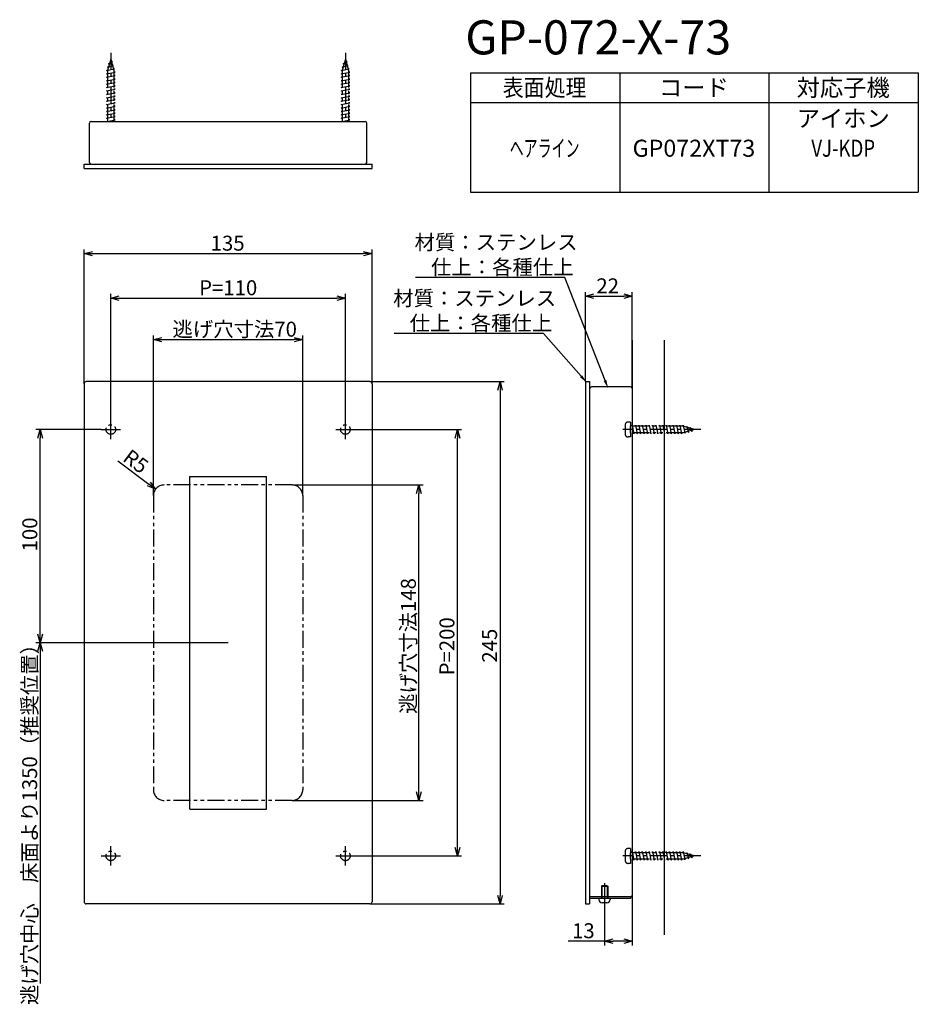
# Model space of a CAD drawing. Extents: x 2278 to 2699, y -2085 to -1623.
import ezdxf
from ezdxf.enums import TextEntityAlignment as Align

# ---------------------------------------------------------------- set-up
doc = ezdxf.new("R2010")
doc.units = 0
doc.header["$LTSCALE"] = 0.5
doc.linetypes.add('CENTER2', pattern=[28.575, 19.05, -3.175, 3.175, -3.175])
doc.linetypes.add('PHANTOM2', pattern=[31.75, 15.875, -3.175, 3.175, -3.175, 3.175, -3.175])
doc.layers.get('0').update_dxf_attribs({"linetype": 'CONTINUOUS'})
for name, color, linetype in [('01', 1, 'CONTINUOUS'), ('1CENTER', 7, 'CENTER2'), ('1DIM', 7, 'CONTINUOUS'), ('1PHANTOM', 7, 'PHANTOM2'), ('1TEXT', 7, 'CONTINUOUS')]:
    doc.layers.add(name, color=color, linetype=linetype)
doc.styles.get("Standard").update_dxf_attribs({"font": 'txt.shx', "bigfont": 'extfont.shx'})

msp = doc.modelspace()

# ---------------------------------------------------------------- linework, layer by layer
at = {"linetype": 'BYBLOCK'}
for p, q in [((2307.84, -1732.99), (2311.84, -1731.92)), ((2311.84, -1734.06), (2307.84, -1732.99)), ((2307.84, -1732.99), (2311.84, -1732.99)), ((2438.84, -1731.92), (2442.84, -1732.99)), ((2442.84, -1732.99), (2438.84, -1734.06)), ((2442.84, -1732.99), (2438.84, -1732.99)), ((2320.34, -1753.89), (2324.34, -1752.82)), ((2324.34, -1754.96), (2320.34, -1753.89)), ((2320.34, -1753.89), (2324.34, -1753.89)), ((2426.34, -1752.82), (2430.34, -1753.89)), ((2430.34, -1753.89), (2426.34, -1754.96)), ((2430.34, -1753.89), (2426.34, -1753.89)), ((2542.84, -1752.99), (2546.84, -1751.92)), ((2546.84, -1754.06), (2542.84, -1752.99)), ((2542.84, -1752.99), (2546.84, -1752.99)), ((2560.84, -1751.92), (2564.84, -1752.99)), ((2564.84, -1752.99), (2560.84, -1754.06)), ((2564.84, -1752.99), (2560.84, -1752.99)), ((2340.34, -1773.32), (2344.34, -1772.25)), ((2344.34, -1774.39), (2340.34, -1773.32)), ((2340.34, -1773.32), (2344.34, -1773.32)), ((2406.34, -1772.25), (2410.34, -1773.32)), ((2410.34, -1773.32), (2406.34, -1774.39)), ((2410.34, -1773.32), (2406.34, -1773.32)), ((2501.76, -1796.99), (2502.84, -1792.99)), ((2502.84, -1792.99), (2503.91, -1796.99)), ((2502.84, -1792.99), (2502.84, -1796.99)), ((2286.2, -1819.49), (2287.27, -1815.49)), ((2287.27, -1815.49), (2288.34, -1819.49)), ((2287.27, -1815.49), (2287.27, -1819.49)), ((2481.76, -1819.49), (2482.84, -1815.49)), ((2482.84, -1815.49), (2483.91, -1819.49)), ((2482.84, -1815.49), (2482.84, -1819.49)), ((2341.34, -1843.49), (2337.49, -1841.95)), ((2341.34, -1843.49), (2338.14, -1841.09)), ((2338.78, -1840.23), (2341.34, -1843.49)), ((2463.69, -1845.49), (2464.76, -1841.49)), ((2464.76, -1841.49), (2465.84, -1845.49)), ((2464.76, -1841.49), (2464.76, -1845.49)), ((2287.27, -1915.49), (2286.2, -1911.49)), ((2288.34, -1911.49), (2287.27, -1915.49)), ((2287.27, -1915.49), (2287.27, -1911.49)), ((2286.2, -1919.49), (2287.27, -1915.49)), ((2287.27, -1915.49), (2288.34, -1919.49)), ((2287.27, -1915.49), (2287.27, -1919.49)), ((2464.76, -1989.49), (2463.69, -1985.49)), ((2465.84, -1985.49), (2464.76, -1989.49)), ((2464.76, -1989.49), (2464.76, -1985.49)), ((2482.84, -2015.49), (2481.76, -2011.49)), ((2483.91, -2011.49), (2482.84, -2015.49)), ((2482.84, -2015.49), (2482.84, -2011.49)), ((2502.84, -2037.99), (2501.76, -2033.99)), ((2503.91, -2033.99), (2502.84, -2037.99)), ((2502.84, -2037.99), (2502.84, -2033.99)), ((2551.84, -2055.49), (2555.84, -2054.42)), ((2560.84, -2054.42), (2564.84, -2055.49)), ((2555.84, -2056.56), (2551.84, -2055.49)), ((2551.84, -2055.49), (2555.84, -2055.49)), ((2564.84, -2055.49), (2560.84, -2056.56)), ((2564.84, -2055.49), (2560.84, -2055.49))]:
    msp.add_line(p, q, dxfattribs=at)
at = {"layer": '01', "linetype": 'BYBLOCK'}
for p, q in [((2310.34, -1690.19), (2310.34, -1671.79)), ((2311.14, -1670.99), (2439.54, -1670.99)), ((2440.34, -1690.19), (2440.34, -1671.79)), ((2307.84, -1692.99), (2307.84, -1690.99)), ((2307.84, -1690.99), (2442.84, -1690.99)), ((2307.84, -1692.99), (2442.84, -1692.99)), ((2442.84, -1692.99), (2442.84, -1690.99))]:
    msp.add_line(p, q, dxfattribs=at)
at = {"layer": '01'}
for p, q in [((2564.84, -1773.58), (2564.84, -2052.48)), ((2579.84, -1773.58), (2579.84, -2052.48)), ((2307.84, -1793.99), (2307.84, -2036.99)), ((2441.84, -1792.99), (2308.84, -1792.99)), ((2442.84, -1793.99), (2442.84, -2036.99)), ((2542.84, -1792.99), (2542.84, -2037.99)), ((2542.84, -1792.99), (2544.84, -1792.99)), ((2544.84, -1792.99), (2544.84, -2037.99)), ((2544.84, -1796.29), (2544.84, -2034.69)), ((2564.04, -1795.49), (2545.64, -1795.49)), ((2564.84, -1796.29), (2564.84, -2033.89)), ((2357.34, -1837.49), (2393.34, -1837.49)), ((2357.34, -1993.49), (2357.34, -1837.49)), ((2393.34, -1993.49), (2393.34, -1837.49)), ((2357.34, -1993.49), (2393.34, -1993.49)), ((2564.04, -2034.69), (2544.84, -2034.69)), ((2564.04, -2035.49), (2544.84, -2035.49)), ((2550.34, -2034.69), (2545.64, -2034.69)), ((2564.04, -2035.49), (2545.64, -2035.49)), ((2550.34, -2035.49), (2549.21, -2035.49)), ((2549.21, -2035.49), (2549.21, -2035.94)), ((2564.04, -2034.69), (2553.34, -2034.69)), ((2554.46, -2035.49), (2553.34, -2035.49)), ((2554.46, -2035.49), (2554.46, -2035.94)), ((2564.04, -2034.69), (2564.04, -2035.49)), ((2564.04, -2034.69), (2564.04, -2035.49)), ((2441.84, -2037.99), (2308.84, -2037.99)), ((2542.84, -2037.99), (2544.84, -2037.99)), ((2552.96, -2037.44), (2550.71, -2037.44))]:
    msp.add_line(p, q, dxfattribs=at)
at = {"layer": '01', "linetype": 'BYBLOCK'}
for centre, start, end in [((2311.14, -1671.79), 90, 180), ((2439.54, -1671.79), 0, 90), ((2311.14, -1690.19), 180, 270), ((2439.54, -1690.19), 270, 0)]:
    msp.add_arc(centre, 0.8, start, end, dxfattribs=at)
at = {"layer": '01'}
for centre, radius, start, end in [((2308.84, -1793.99), 1, 90, 180), ((2441.84, -1793.99), 1, 0, 90), ((2545.64, -1796.29), 0.8, 90, 180), ((2564.04, -1796.29), 0.8, 0, 90), ((2550.71, -2035.94), 1.5, 180, 270), ((2552.96, -2035.94), 1.5, 270, 0), ((2564.04, -2033.89), 0.8, 270, 0), ((2308.84, -2036.99), 1, 180, 270), ((2441.84, -2036.99), 1, 270, 0)]:
    msp.add_arc(centre, radius, start, end, dxfattribs=at)
at = {"layer": '1CENTER'}
for p, q in [((2320.34, -1819.99), (2320.34, -1810.99)), ((2430.34, -1819.99), (2430.34, -1810.99)), ((2315.84, -1815.49), (2324.84, -1815.49)), ((2425.84, -1815.49), (2434.84, -1815.49)), ((2320.34, -2019.99), (2320.34, -2010.99)), ((2430.34, -2019.99), (2430.34, -2010.99)), ((2315.84, -2015.49), (2324.84, -2015.49)), ((2425.84, -2015.49), (2434.84, -2015.49)), ((2551.84, -2028.22), (2551.84, -2037.78)), ((2551.84, -2029.64), (2551.84, -2038.11))]:
    msp.add_line(p, q, dxfattribs=at)
at = {"layer": '1DIM'}
for p, q in [((2488.93, -1648.12), (2698.93, -1648.12)), ((2488.93, -1648.12), (2488.93, -1704.12)), ((2558.93, -1648.12), (2558.93, -1704.12)), ((2628.93, -1648.12), (2628.93, -1704.12)), ((2698.93, -1648.12), (2698.93, -1704.12)), ((2488.93, -1662.12), (2698.93, -1662.12)), ((2488.93, -1704.12), (2698.93, -1704.12)), ((2307.84, -1793.99), (2307.84, -1730.99)), ((2442.84, -1793.99), (2442.84, -1730.99)), ((2311.84, -1732.99), (2438.84, -1732.99)), ((2533.28, -1744.22), (2463.25, -1744.22)), ((2552.05, -1792.45), (2533.28, -1744.22)), ((2320.34, -1810.99), (2320.34, -1751.89)), ((2324.34, -1753.89), (2426.34, -1753.89)), ((2430.34, -1810.99), (2430.34, -1751.89)), ((2542.84, -1792.99), (2542.84, -1750.99)), ((2546.84, -1752.99), (2560.84, -1752.99)), ((2564.84, -1796.29), (2564.84, -1750.99)), ((2340.34, -1846.49), (2340.34, -1771.32)), ((2344.34, -1773.32), (2406.34, -1773.32)), ((2410.34, -1846.49), (2410.34, -1771.32)), ((2523.25, -1770.46), (2453.22, -1770.46)), ((2540.83, -1790.48), (2523.25, -1770.46)), ((2441.84, -1792.99), (2504.84, -1792.99)), ((2502.84, -1796.99), (2502.84, -2033.99)), ((2315.84, -1815.49), (2285.27, -1815.49)), ((2287.27, -1911.49), (2287.27, -1819.49)), ((2434.84, -1815.49), (2484.84, -1815.49)), ((2482.84, -2011.49), (2482.84, -1819.49)), ((2323.63, -1830.21), (2338.14, -1841.09)), ((2405.34, -1841.49), (2466.76, -1841.49)), ((2464.76, -1985.49), (2464.76, -1845.49)), ((2375.34, -1915.49), (2285.27, -1915.49)), ((2375.34, -1915.49), (2285.27, -1915.49)), ((2287.27, -1919.49), (2287.27, -2075.39)), ((2405.34, -1989.49), (2466.76, -1989.49)), ((2434.84, -2015.49), (2484.84, -2015.49)), ((2441.84, -2037.99), (2504.84, -2037.99)), ((2551.84, -2038.11), (2551.84, -2057.49)), ((2564.84, -2052.48), (2564.84, -2057.49)), ((2551.84, -2055.49), (2534.7, -2055.49)), ((2560.84, -2055.49), (2555.84, -2055.49))]:
    msp.add_line(p, q, dxfattribs=at)
for points in [[(2541.33, -1790.04), (2543.47, -1793.49), (2540.33, -1790.92)], [(2552.67, -1792.21), (2553.5, -1796.18), (2551.43, -1792.69)]]:
    msp.add_solid(points, dxfattribs=at)
at = {"layer": '1PHANTOM'}
for p, q in [((2320.34, -1638.83), (2320.34, -1670.99)), ((2430.34, -1638.83), (2430.34, -1670.99)), ((2320.34, -1641.79), (2318.84, -1647.09)), ((2319.24, -1643.89), (2321.2, -1643.09)), ((2319.7, -1644.04), (2319.24, -1643.89)), ((2320.34, -1641.79), (2321.84, -1647.09)), ((2321.2, -1643.09), (2320.62, -1642.78)), ((2430.34, -1641.79), (2428.84, -1647.09)), ((2429.24, -1643.89), (2431.2, -1643.09)), ((2429.7, -1644.04), (2429.24, -1643.89)), ((2430.34, -1641.79), (2431.84, -1647.09)), ((2431.2, -1643.09), (2430.62, -1642.78)), ((2318.34, -1647.09), (2322.11, -1646.29)), ((2318.84, -1647.19), (2318.34, -1647.09)), ((2318.34, -1648.69), (2322.34, -1647.89)), ((2318.84, -1648.79), (2318.34, -1648.69)), ((2318.79, -1645.49), (2321.66, -1644.69)), ((2319.26, -1645.6), (2318.79, -1645.49)), ((2318.84, -1647.09), (2318.84, -1670.99)), ((2321.66, -1644.69), (2321.1, -1644.51)), ((2322.11, -1646.29), (2321.57, -1646.16)), ((2321.84, -1647.09), (2321.84, -1670.99)), ((2322.34, -1647.89), (2321.84, -1647.79)), ((2428.34, -1647.09), (2432.11, -1646.29)), ((2428.84, -1647.19), (2428.34, -1647.09)), ((2428.34, -1648.69), (2432.34, -1647.89)), ((2428.84, -1648.79), (2428.34, -1648.69)), ((2428.79, -1645.49), (2431.66, -1644.69)), ((2429.26, -1645.6), (2428.79, -1645.49)), ((2428.84, -1647.09), (2428.84, -1670.99)), ((2431.66, -1644.69), (2431.1, -1644.51)), ((2432.11, -1646.29), (2431.57, -1646.16)), ((2431.84, -1647.09), (2431.84, -1670.99)), ((2432.34, -1647.89), (2431.84, -1647.79)), ((2318.34, -1650.29), (2322.34, -1649.49)), ((2318.84, -1650.39), (2318.34, -1650.29)), ((2318.34, -1651.89), (2322.34, -1651.09)), ((2318.84, -1651.99), (2318.34, -1651.89)), ((2318.34, -1653.49), (2322.34, -1652.69)), ((2322.34, -1649.49), (2321.84, -1649.39)), ((2322.34, -1651.09), (2321.84, -1650.99)), ((2322.34, -1652.69), (2321.84, -1652.59)), ((2428.34, -1650.29), (2432.34, -1649.49)), ((2428.84, -1650.39), (2428.34, -1650.29)), ((2428.34, -1651.89), (2432.34, -1651.09)), ((2428.84, -1651.99), (2428.34, -1651.89)), ((2428.34, -1653.49), (2432.34, -1652.69)), ((2432.34, -1649.49), (2431.84, -1649.39)), ((2432.34, -1651.09), (2431.84, -1650.99)), ((2432.34, -1652.69), (2431.84, -1652.59)), ((2318.84, -1653.59), (2318.34, -1653.49)), ((2318.34, -1655.09), (2322.34, -1654.29)), ((2318.84, -1655.19), (2318.34, -1655.09)), ((2318.34, -1656.69), (2322.34, -1655.89)), ((2318.84, -1656.79), (2318.34, -1656.69)), ((2318.34, -1658.29), (2322.34, -1657.49)), ((2322.34, -1654.29), (2321.84, -1654.19)), ((2322.34, -1655.89), (2321.84, -1655.79)), ((2322.34, -1657.49), (2321.84, -1657.39)), ((2428.84, -1653.59), (2428.34, -1653.49)), ((2428.34, -1655.09), (2432.34, -1654.29)), ((2428.84, -1655.19), (2428.34, -1655.09)), ((2428.34, -1656.69), (2432.34, -1655.89)), ((2428.84, -1656.79), (2428.34, -1656.69)), ((2428.34, -1658.29), (2432.34, -1657.49)), ((2432.34, -1654.29), (2431.84, -1654.19)), ((2432.34, -1655.89), (2431.84, -1655.79)), ((2432.34, -1657.49), (2431.84, -1657.39)), ((2318.84, -1658.39), (2318.34, -1658.29)), ((2318.34, -1659.89), (2322.34, -1659.09)), ((2318.84, -1659.99), (2318.34, -1659.89)), ((2318.34, -1661.49), (2322.34, -1660.69)), ((2318.84, -1661.59), (2318.34, -1661.49)), ((2318.34, -1663.09), (2322.34, -1662.29)), ((2322.34, -1659.09), (2321.84, -1658.99)), ((2322.34, -1660.69), (2321.84, -1660.59)), ((2322.34, -1662.29), (2321.84, -1662.19)), ((2428.84, -1658.39), (2428.34, -1658.29)), ((2428.34, -1659.89), (2432.34, -1659.09)), ((2428.84, -1659.99), (2428.34, -1659.89)), ((2428.34, -1661.49), (2432.34, -1660.69)), ((2428.84, -1661.59), (2428.34, -1661.49)), ((2428.34, -1663.09), (2432.34, -1662.29)), ((2432.34, -1659.09), (2431.84, -1658.99)), ((2432.34, -1660.69), (2431.84, -1660.59)), ((2432.34, -1662.29), (2431.84, -1662.19)), ((2318.84, -1663.19), (2318.34, -1663.09)), ((2318.34, -1664.69), (2322.34, -1663.89)), ((2318.84, -1664.79), (2318.34, -1664.69)), ((2318.34, -1666.29), (2322.34, -1665.49)), ((2318.84, -1666.39), (2318.34, -1666.29)), ((2318.34, -1667.89), (2322.34, -1667.09)), ((2322.34, -1663.89), (2321.84, -1663.79)), ((2322.34, -1665.49), (2321.84, -1665.39)), ((2322.34, -1667.09), (2321.84, -1666.99)), ((2428.84, -1663.19), (2428.34, -1663.09)), ((2428.34, -1664.69), (2432.34, -1663.89)), ((2428.84, -1664.79), (2428.34, -1664.69)), ((2428.34, -1666.29), (2432.34, -1665.49)), ((2428.84, -1666.39), (2428.34, -1666.29)), ((2428.34, -1667.89), (2432.34, -1667.09)), ((2432.34, -1663.89), (2431.84, -1663.79)), ((2432.34, -1665.49), (2431.84, -1665.39)), ((2432.34, -1667.09), (2431.84, -1666.99)), ((2318.84, -1667.99), (2318.34, -1667.89)), ((2318.34, -1669.49), (2322.34, -1668.69)), ((2318.84, -1669.59), (2318.34, -1669.49)), ((2318.84, -1670.99), (2322.34, -1670.29)), ((2322.34, -1668.69), (2321.84, -1668.59)), ((2322.34, -1670.29), (2321.84, -1670.19)), ((2428.84, -1667.99), (2428.34, -1667.89)), ((2428.34, -1669.49), (2432.34, -1668.69)), ((2428.84, -1669.59), (2428.34, -1669.49)), ((2428.84, -1670.99), (2432.34, -1670.29)), ((2432.34, -1668.69), (2431.84, -1668.59)), ((2432.34, -1670.29), (2431.84, -1670.19)), ((2561.44, -1813.49), (2561.44, -1817.49)), ((2564.04, -1811.99), (2562.94, -1811.99)), ((2564.04, -1811.99), (2564.04, -1813.99)), ((2588.74, -1813.99), (2564.04, -1813.99)), ((2564.04, -1816.99), (2564.04, -1813.99)), ((2564.64, -1813.99), (2564.74, -1813.49)), ((2564.74, -1813.49), (2565.54, -1817.49)), ((2566.24, -1813.99), (2566.34, -1813.49)), ((2566.34, -1813.49), (2567.14, -1817.49)), ((2567.84, -1813.99), (2567.94, -1813.49)), ((2567.94, -1813.49), (2568.74, -1817.49)), ((2569.44, -1813.99), (2569.54, -1813.49)), ((2569.54, -1813.49), (2570.34, -1817.49)), ((2571.04, -1813.99), (2571.14, -1813.49)), ((2571.14, -1813.49), (2571.94, -1817.49)), ((2572.64, -1813.99), (2572.74, -1813.49)), ((2572.74, -1813.49), (2573.54, -1817.49)), ((2574.24, -1813.99), (2574.34, -1813.49)), ((2574.34, -1813.49), (2575.14, -1817.49)), ((2575.84, -1813.99), (2575.94, -1813.49)), ((2575.94, -1813.49), (2576.74, -1817.49)), ((2577.44, -1813.99), (2577.54, -1813.49)), ((2577.54, -1813.49), (2578.34, -1817.49)), ((2579.04, -1813.99), (2579.14, -1813.49)), ((2579.14, -1813.49), (2579.94, -1817.49)), ((2580.64, -1813.99), (2580.74, -1813.49)), ((2580.74, -1813.49), (2581.54, -1817.49)), ((2582.24, -1813.99), (2582.34, -1813.49)), ((2582.34, -1813.49), (2583.14, -1817.49)), ((2583.84, -1813.99), (2583.94, -1813.49)), ((2583.94, -1813.49), (2584.74, -1817.49)), ((2585.44, -1813.99), (2585.54, -1813.49)), ((2585.54, -1813.49), (2586.34, -1817.49)), ((2587.04, -1813.99), (2587.14, -1813.49)), ((2587.14, -1813.49), (2587.94, -1817.49)), ((2588.64, -1813.99), (2588.74, -1813.49)), ((2588.74, -1813.49), (2589.54, -1817.26)), ((2594.04, -1815.49), (2588.74, -1813.99)), ((2590.22, -1814.41), (2590.34, -1813.94)), ((2590.34, -1813.94), (2591.14, -1816.81)), ((2591.78, -1814.85), (2591.94, -1814.4)), ((2591.94, -1814.4), (2592.74, -1816.36)), ((2597, -1815.49), (2560.37, -1815.49)), ((2564.04, -1818.99), (2562.94, -1818.99)), ((2588.74, -1816.99), (2564.04, -1816.99)), ((2564.04, -1816.99), (2564.04, -1818.99)), ((2565.54, -1817.49), (2565.64, -1816.99)), ((2567.14, -1817.49), (2567.24, -1816.99)), ((2568.74, -1817.49), (2568.84, -1816.99)), ((2570.34, -1817.49), (2570.44, -1816.99)), ((2571.94, -1817.49), (2572.04, -1816.99)), ((2573.54, -1817.49), (2573.64, -1816.99)), ((2575.14, -1817.49), (2575.24, -1816.99)), ((2576.74, -1817.49), (2576.84, -1816.99)), ((2578.34, -1817.49), (2578.44, -1816.99)), ((2579.94, -1817.49), (2580.04, -1816.99)), ((2581.54, -1817.49), (2581.64, -1816.99)), ((2583.14, -1817.49), (2583.24, -1816.99)), ((2584.74, -1817.49), (2584.84, -1816.99)), ((2586.34, -1817.49), (2586.44, -1816.99)), ((2587.94, -1817.49), (2588.04, -1816.99)), ((2594.04, -1815.49), (2588.74, -1816.99)), ((2589.54, -1817.26), (2589.67, -1816.73)), ((2591.14, -1816.81), (2591.32, -1816.26)), ((2592.74, -1816.36), (2593.05, -1815.77)), ((2405.34, -1841.49), (2345.34, -1841.49)), ((2340.34, -1846.49), (2340.34, -1984.49)), ((2410.34, -1846.49), (2410.34, -1984.49)), ((2405.34, -1989.49), (2345.34, -1989.49)), ((2561.44, -2013.49), (2561.44, -2017.49)), ((2564.04, -2011.99), (2562.94, -2011.99)), ((2564.04, -2011.99), (2564.04, -2013.99)), ((2564.64, -2013.99), (2564.74, -2013.49)), ((2564.74, -2013.49), (2565.54, -2017.49)), ((2566.24, -2013.99), (2566.34, -2013.49)), ((2566.34, -2013.49), (2567.14, -2017.49)), ((2567.84, -2013.99), (2567.94, -2013.49)), ((2567.94, -2013.49), (2568.74, -2017.49)), ((2569.44, -2013.99), (2569.54, -2013.49)), ((2569.54, -2013.49), (2570.34, -2017.49)), ((2571.04, -2013.99), (2571.14, -2013.49)), ((2571.14, -2013.49), (2571.94, -2017.49)), ((2572.64, -2013.99), (2572.74, -2013.49)), ((2572.74, -2013.49), (2573.54, -2017.49)), ((2574.24, -2013.99), (2574.34, -2013.49)), ((2574.34, -2013.49), (2575.14, -2017.49)), ((2575.84, -2013.99), (2575.94, -2013.49)), ((2575.94, -2013.49), (2576.74, -2017.49)), ((2577.44, -2013.99), (2577.54, -2013.49)), ((2577.54, -2013.49), (2578.34, -2017.49)), ((2579.04, -2013.99), (2579.14, -2013.49)), ((2579.14, -2013.49), (2579.94, -2017.49)), ((2580.64, -2013.99), (2580.74, -2013.49)), ((2580.74, -2013.49), (2581.54, -2017.49)), ((2582.24, -2013.99), (2582.34, -2013.49)), ((2582.34, -2013.49), (2583.14, -2017.49)), ((2583.84, -2013.99), (2583.94, -2013.49)), ((2583.94, -2013.49), (2584.74, -2017.49)), ((2585.44, -2013.99), (2585.54, -2013.49)), ((2585.54, -2013.49), (2586.34, -2017.49)), ((2587.04, -2013.99), (2587.14, -2013.49)), ((2587.14, -2013.49), (2587.94, -2017.49)), ((2588.64, -2013.99), (2588.74, -2013.49)), ((2588.74, -2013.49), (2589.54, -2017.26)), ((2597, -2015.49), (2560.37, -2015.49)), ((2588.74, -2013.99), (2564.04, -2013.99)), ((2564.04, -2016.99), (2564.04, -2013.99)), ((2588.74, -2016.99), (2564.04, -2016.99)), ((2564.04, -2016.99), (2564.04, -2018.99)), ((2565.54, -2017.49), (2565.64, -2016.99)), ((2567.14, -2017.49), (2567.24, -2016.99)), ((2568.74, -2017.49), (2568.84, -2016.99)), ((2570.34, -2017.49), (2570.44, -2016.99)), ((2571.94, -2017.49), (2572.04, -2016.99)), ((2573.54, -2017.49), (2573.64, -2016.99)), ((2575.14, -2017.49), (2575.24, -2016.99)), ((2576.74, -2017.49), (2576.84, -2016.99)), ((2578.34, -2017.49), (2578.44, -2016.99)), ((2579.94, -2017.49), (2580.04, -2016.99)), ((2581.54, -2017.49), (2581.64, -2016.99)), ((2583.14, -2017.49), (2583.24, -2016.99)), ((2584.74, -2017.49), (2584.84, -2016.99)), ((2586.34, -2017.49), (2586.44, -2016.99)), ((2587.94, -2017.49), (2588.04, -2016.99)), ((2594.04, -2015.49), (2588.74, -2013.99)), ((2594.04, -2015.49), (2588.74, -2016.99)), ((2589.54, -2017.26), (2589.67, -2016.73)), ((2590.22, -2014.41), (2590.34, -2013.94)), ((2590.34, -2013.94), (2591.14, -2016.81)), ((2591.14, -2016.81), (2591.32, -2016.26)), ((2591.78, -2014.85), (2591.94, -2014.4)), ((2591.94, -2014.4), (2592.74, -2016.36)), ((2592.74, -2016.36), (2593.05, -2015.77)), ((2564.04, -2018.99), (2562.94, -2018.99)), ((2550.34, -2029.74), (2550.59, -2029.49)), ((2550.34, -2029.74), (2550.34, -2035.49)), ((2550.34, -2029.74), (2553.34, -2029.74)), ((2553.09, -2029.49), (2550.59, -2029.49)), ((2550.59, -2029.49), (2550.59, -2035.49)), ((2553.09, -2029.49), (2553.34, -2029.74)), ((2553.09, -2029.49), (2553.09, -2035.49)), ((2553.34, -2029.74), (2553.34, -2035.49))]:
    msp.add_line(p, q, dxfattribs=at)
for centre in [(2320.34, -1815.49), (2430.34, -1815.49), (2320.34, -2015.49), (2430.34, -2015.49)]:
    msp.add_circle(centre, 2.25, dxfattribs=at)
for centre, radius, start, end in [((2562.94, -1813.49), 1.5, 90, 179.9999), ((2562.94, -1817.49), 1.5, 179.9999, 270), ((2345.34, -1846.49), 5, 90, 180), ((2405.34, -1846.49), 5, 0, 90), ((2345.34, -1984.49), 5, 180, 270), ((2405.34, -1984.49), 5, 270, 0), ((2562.94, -2013.49), 1.5, 90, 179.9999), ((2562.94, -2017.49), 1.5, 179.9999, 270)]:
    msp.add_arc(centre, radius, start, end, dxfattribs=at)

# ---------------------------------------------------------------- texts
at = {"layer": '1DIM', "linetype": 'CONTINUOUS'}
for s, p in [('135', (2367.17, -1731.59)), ('材質：ステンレス', (2462.78, -1731.16)), ('仕上：各種仕上', (2470.48, -1742.82)), ('P=110', (2361.77, -1752.49)), ('22', (2548, -1751.59)), ('材質：ステンレス', (2452.75, -1757.4)), ('逃げ穴寸法70', (2349.26, -1771.92)), ('仕上：各種仕上', (2460.45, -1769.06)), ('13', (2536.6, -2054.09))]:
    msp.add_text(s, height=7, dxfattribs=at).set_placement(p)
for s, rotation, p in [('R5', 323.1275, (2325.46, -1829.83)), ('100', 90, (2285.87, -1872.64)), ('逃げ穴寸法148', 90, (2463.36, -1948.83)), ('P=200', 90, (2481.44, -1930.8)), ('245', 90, (2501.44, -1924.82)), ('逃げ穴中心\u3000床面より1350（推奨位置）', 90, (2285.81, -2085.44))]:
    msp.add_text(s, height=7, rotation=rotation, dxfattribs=at).set_placement(p)
at = {"layer": '1TEXT'}
msp.add_text('GP-072-X-73', height=16, dxfattribs=at).set_placement((2486.53, -1639.54))
for s, width, p in [('表面処理', 0.9, (2523.73, -1659.12)), ('ヘアライン', 0.6, (2523.73, -1687.55)), ('VJ-KDP', 0.8, (2663.73, -1687.55))]:
    msp.add_text(s, height=8, dxfattribs=dict(at, width=width)).set_placement(p, align=Align.CENTER)
for s, p in [('コード', (2593.73, -1659.12)), ('対応子機', (2663.73, -1659.12)), ('アイホン', (2663.73, -1673.55)), ('GP072XT73', (2593.73, -1687.55))]:
    msp.add_text(s, height=8, dxfattribs=at).set_placement(p, align=Align.CENTER)

doc.saveas('drawing.dxf')
